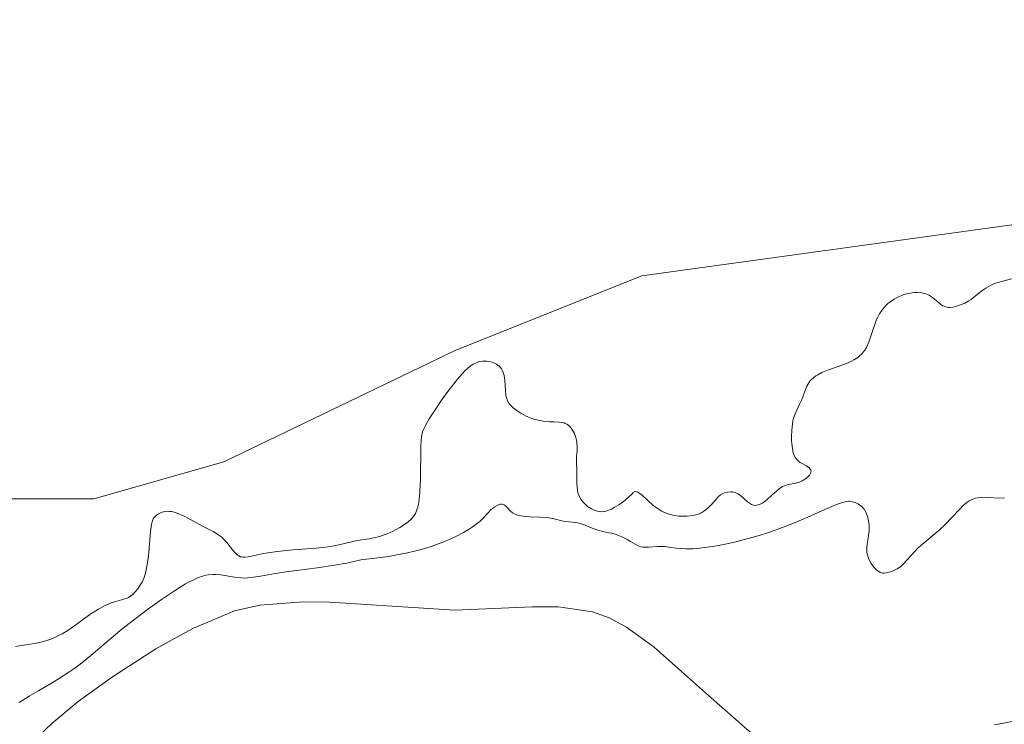
# Model space of a CAD drawing. Units: metres. Extents: x 622061 to 625541, y 4673975 to 4676349.
# Drawn here: x 622939 to 623053, y 4674756 to 4674838 of the extents above; entities that cross this region are included whole.
import ezdxf

# ---------------------------------------------------------------- set-up
doc = ezdxf.new("R2010")
doc.units = ezdxf.units.M
doc.header["$MEASUREMENT"] = 0
for name, color, linetype, lineweight in [('Corriente natural lineal', 142, 'Continuous', 13), ('Cultivos herbáceos CxS', 92, 'Continuous', 0), ('Curva de nivel normal', 36, 'Continuous', 0), ('Pastizal CxS', 92, 'Continuous', 0)]:
    doc.layers.add(name, color=color, linetype=linetype, lineweight=lineweight)

# ---------------------------------------------------------------- blocks, each defined once
blk = doc.blocks.new('*U186')
at = {"layer": 'Curva de nivel normal', "color": 36, "linetype": 'Continuous', "lineweight": 0}
blk.add_polyline3d([(622938.82, 4674758.48, 285), (622940, 4674759.22, 285), (622941.05, 4674759.83, 285), (622942.59, 4674760.72, 285), (622943.39, 4674761.21, 285), (622944.59, 4674761.98, 285), (622945.18, 4674762.39, 285), (622945.75, 4674762.82, 285), (622946.86, 4674763.71, 285), (622949.22, 4674765.72, 285), (622950.57, 4674766.85, 285), (622951.58, 4674767.65, 285), (622953.73, 4674769.28, 285), (622955.35, 4674770.43, 285), (622956.85, 4674771.44, 285), (622957.53, 4674771.87, 285), (622958.13, 4674772.23, 285), (622958.5, 4674772.43, 285), (622959.17, 4674772.77, 285), (622959.47, 4674772.9, 285), (622960.01, 4674773.1, 285), (622960.5, 4674773.24, 285), (622960.8, 4674773.29, 285), (622961.35, 4674773.34, 285), (622961.65, 4674773.33, 285), (622962.24, 4674773.29, 285), (622963.85, 4674773.01, 285), (622964.58, 4674772.93, 285), (622965.05, 4674772.92, 285), (622965.37, 4674772.94, 285), (622966.02, 4674773.01, 285), (622966.85, 4674773.15, 285), (622968.54, 4674773.45, 285), (622969.83, 4674773.64, 285), (622973.42, 4674774.1, 285), (622975.48, 4674774.41, 285), (622976.85, 4674774.66, 285), (622977.53, 4674774.8, 285), (622978.51, 4674775.03, 285), (622980.49, 4674775.25, 285), (622981.71, 4674775.43, 285), (622982.48, 4674775.56, 285), (622983.91, 4674775.85, 285), (622984.9, 4674776.09, 285), (622985.52, 4674776.25, 285), (622986.66, 4674776.6, 285), (622987.19, 4674776.77, 285), (622988.16, 4674777.13, 285), (622989.02, 4674777.5, 285), (622989.53, 4674777.74, 285), (622990.44, 4674778.22, 285), (622991.07, 4674778.59, 285), (622991.44, 4674778.83, 285), (622992.06, 4674779.28, 285), (622992.31, 4674779.49, 285), (622992.74, 4674779.89, 285), (622993.61, 4674780.82, 285), (622993.99, 4674781.15, 285), (622994.32, 4674781.35, 285), (622994.48, 4674781.42, 285), (622994.71, 4674781.48, 285), (622994.93, 4674781.49, 285), (622995.16, 4674781.42, 285), (622995.28, 4674781.33, 285), (622995.51, 4674781.09, 285), (622995.87, 4674780.69, 285), (622996.1, 4674780.5, 285), (622996.4, 4674780.33, 285), (622996.58, 4674780.26, 285), (622996.89, 4674780.17, 285), (622997.12, 4674780.13, 285), (622997.62, 4674780.07, 285), (622998.16, 4674780.03, 285), (622999.26, 4674779.99, 285), (623000.02, 4674779.95, 285), (623000.36, 4674779.91, 285), (623000.94, 4674779.81, 285), (623001.84, 4674779.57, 285), (623002.2, 4674779.48, 285), (623002.71, 4674779.43, 285), (623003.42, 4674779.38, 285), (623003.84, 4674779.3, 285), (623004.55, 4674779.06, 285), (623005.55, 4674778.65, 285), (623006.01, 4674778.48, 285), (623006.6, 4674778.31, 285), (623007.3, 4674778.18, 285), (623007.65, 4674778.11, 285), (623008.16, 4674777.96, 285), (623008.43, 4674777.87, 285), (623008.83, 4674777.7, 285), (623009.44, 4674777.39, 285), (623009.84, 4674777.15, 285), (623010.35, 4674776.84, 285), (623010.62, 4674776.71, 285), (623011.03, 4674776.56, 285), (623011.24, 4674776.51, 285), (623011.46, 4674776.49, 285), (623011.92, 4674776.5, 285), (623012.95, 4674776.6, 285), (623013.52, 4674776.6, 285), (623013.82, 4674776.57, 285), (623014.49, 4674776.48, 285), (623015.18, 4674776.38, 285), (623015.58, 4674776.35, 285), (623016.27, 4674776.32, 285), (623017.06, 4674776.33, 285), (623017.51, 4674776.36, 285), (623018.16, 4674776.42, 285), (623019.61, 4674776.62, 285), (623020.82, 4674776.85, 285), (623022.09, 4674777.13, 285), (623022.75, 4674777.3, 285), (623024.08, 4674777.66, 285), (623024.75, 4674777.86, 285), (623025.75, 4674778.18, 285), (623026.75, 4674778.53, 285), (623028.66, 4674779.27, 285), (623030.42, 4674780, 285), (623032.4, 4674780.87, 285), (623033.19, 4674781.22, 285), (623033.67, 4674781.42, 285), (623034.41, 4674781.69, 285), (623034.91, 4674781.81, 285), (623035.16, 4674781.83, 285), (623035.3, 4674781.83, 285), (623035.57, 4674781.78, 285), (623036, 4674781.64, 285), (623036.22, 4674781.54, 285), (623036.55, 4674781.33, 285), (623036.75, 4674781.15, 285), (623036.85, 4674781.04, 285), (623036.99, 4674780.86, 285), (623037.11, 4674780.65, 285), (623037.31, 4674780.17, 285), (623037.41, 4674779.81, 285), (623037.5, 4674779.3, 285), (623037.53, 4674779.04, 285), (623037.53, 4674778.44, 285), (623037.5, 4674778.15, 285), (623037.42, 4674777.57, 285), (623037.29, 4674776.82, 285), (623037.26, 4674776.45, 285), (623037.26, 4674776.08, 285), (623037.28, 4674775.9, 285), (623037.33, 4674775.62, 285), (623037.38, 4674775.45, 285), (623037.51, 4674775.1, 285), (623037.77, 4674774.61, 285), (623037.97, 4674774.32, 285), (623038.1, 4674774.15, 285), (623038.38, 4674773.86, 285), (623038.53, 4674773.74, 285), (623038.82, 4674773.57, 285), (623039.1, 4674773.5, 285), (623039.29, 4674773.49, 285), (623039.7, 4674773.55, 285), (623040.17, 4674773.68, 285), (623040.41, 4674773.78, 285), (623040.79, 4674773.98, 285), (623041.17, 4674774.24, 285), (623041.36, 4674774.4, 285), (623041.54, 4674774.57, 285), (623041.91, 4674774.98, 285), (623042.75, 4674775.94, 285), (623043.27, 4674776.47, 285), (623044.22, 4674777.28, 285), (623045.67, 4674778.48, 285), (623046.4, 4674779.16, 285), (623047.11, 4674779.91, 285), (623048.02, 4674780.89, 285), (623048.47, 4674781.33, 285), (623048.93, 4674781.71, 285), (623049.16, 4674781.87, 285), (623049.51, 4674782.05, 285), (623049.86, 4674782.18, 285), (623050.11, 4674782.24, 285), (623050.61, 4674782.3, 285), (623051.4, 4674782.28, 285), (623052.58, 4674782.21, 285), (623053.24, 4674782.22, 285)], dxfattribs=at)
blk = doc.blocks.new('*U188')
at = {"layer": 'Curva de nivel normal', "color": 36, "linetype": 'Continuous', "lineweight": 0}
blk.add_polyline3d([(622938.39, 4674764.98, 290), (622939.08, 4674765.1, 290), (622940.6, 4674765.32, 290), (622941.52, 4674765.52, 290), (622942.16, 4674765.71, 290), (622942.49, 4674765.83, 290), (622942.98, 4674766.03, 290), (622943.48, 4674766.28, 290), (622943.81, 4674766.45, 290), (622944.46, 4674766.85, 290), (622945.39, 4674767.48, 290), (622947.04, 4674768.68, 290), (622948.02, 4674769.32, 290), (622948.56, 4674769.63, 290), (622948.89, 4674769.78, 290), (622949.5, 4674770.03, 290), (622950.17, 4674770.23, 290), (622950.99, 4674770.46, 290), (622951.35, 4674770.6, 290), (622951.51, 4674770.68, 290), (622951.81, 4674770.87, 290), (622952.09, 4674771.1, 290), (622952.26, 4674771.27, 290), (622952.59, 4674771.67, 290), (622952.93, 4674772.16, 290), (622953.1, 4674772.45, 290), (622953.33, 4674772.99, 290), (622953.54, 4674773.66, 290), (622953.63, 4674774.05, 290), (622953.7, 4674774.49, 290), (622953.83, 4674775.46, 290), (622954.08, 4674778.31, 290), (622954.19, 4674779.14, 290), (622954.26, 4674779.44, 290), (622954.4, 4674779.8, 290), (622954.49, 4674779.94, 290), (622954.72, 4674780.19, 290), (622954.99, 4674780.38, 290), (622955.16, 4674780.47, 290), (622955.43, 4674780.58, 290), (622955.75, 4674780.65, 290), (622955.92, 4674780.67, 290), (622956.3, 4674780.66, 290), (622956.5, 4674780.64, 290), (622956.82, 4674780.58, 290), (622957.16, 4674780.47, 290), (622957.89, 4674780.16, 290), (622958.66, 4674779.77, 290), (622960.11, 4674778.96, 290), (622960.73, 4674778.64, 290), (622961.44, 4674778.27, 290), (622961.75, 4674778.09, 290), (622962.18, 4674777.8, 290), (622962.38, 4674777.63, 290), (622962.57, 4674777.45, 290), (622962.93, 4674777.03, 290), (622963.59, 4674776.19, 290), (622963.89, 4674775.84, 290), (622964.17, 4674775.59, 290), (622964.32, 4674775.49, 290), (622964.52, 4674775.4, 290), (622964.63, 4674775.37, 290), (622964.85, 4674775.34, 290), (622965.02, 4674775.34, 290), (622965.4, 4674775.37, 290), (622966.2, 4674775.54, 290), (622967.16, 4674775.75, 290), (622967.75, 4674775.86, 290), (622968.78, 4674776.01, 290), (622970.65, 4674776.19, 290), (622973.29, 4674776.39, 290), (622974.45, 4674776.51, 290), (622974.95, 4674776.58, 290), (622975.81, 4674776.74, 290), (622977.71, 4674777.2, 290), (622978.62, 4674777.35, 290), (622979.5, 4674777.48, 290), (622979.97, 4674777.57, 290), (622980.7, 4674777.76, 290), (622981.22, 4674777.94, 290), (622981.57, 4674778.07, 290), (622982.27, 4674778.38, 290), (622983.03, 4674778.78, 290), (622983.7, 4674779.21, 290), (622983.99, 4674779.43, 290), (622984.3, 4674779.7, 290), (622984.43, 4674779.84, 290), (622984.61, 4674780.06, 290), (622984.84, 4674780.42, 290), (622985.02, 4674780.84, 290), (622985.09, 4674781.08, 290), (622985.19, 4674781.47, 290), (622985.24, 4674781.77, 290), (622985.32, 4674782.43, 290), (622985.36, 4674783.01, 290), (622985.42, 4674784.31, 290), (622985.47, 4674788.15, 290), (622985.51, 4674788.93, 290), (622985.54, 4674789.26, 290), (622985.62, 4674789.69, 290), (622985.68, 4674789.9, 290), (622985.84, 4674790.31, 290), (622986, 4674790.64, 290), (622986.45, 4674791.41, 290), (622987.35, 4674792.78, 290), (622987.88, 4674793.56, 290), (622988.73, 4674794.73, 290), (622989.57, 4674795.82, 290), (622989.96, 4674796.29, 290), (622990.33, 4674796.7, 290), (622990.56, 4674796.93, 290), (622990.98, 4674797.33, 290), (622991.18, 4674797.49, 290), (622991.56, 4674797.74, 290), (622991.93, 4674797.92, 290), (622992.16, 4674798, 290), (622992.32, 4674798.04, 290), (622992.64, 4674798.08, 290), (622993.14, 4674798.08, 290), (622993.39, 4674798.05, 290), (622993.75, 4674797.96, 290), (622994.09, 4674797.82, 290), (622994.26, 4674797.74, 290), (622994.55, 4674797.53, 290), (622994.68, 4674797.41, 290), (622994.84, 4674797.2, 290), (622994.97, 4674796.96, 290), (622995.04, 4674796.79, 290), (622995.15, 4674796.43, 290), (622995.24, 4674795.85, 290), (622995.3, 4674794.73, 290), (622995.35, 4674794.12, 290), (622995.41, 4674793.86, 290), (622995.54, 4674793.5, 290), (622995.74, 4674793.16, 290), (622995.87, 4674793, 290), (622996.2, 4674792.67, 290), (622996.38, 4674792.52, 290), (622996.77, 4674792.24, 290), (622997.09, 4674792.04, 290), (622997.62, 4674791.76, 290), (622997.89, 4674791.64, 290), (622998.17, 4674791.53, 290), (622998.74, 4674791.34, 290), (622999.31, 4674791.2, 290), (622999.68, 4674791.14, 290), (623000.41, 4674791.06, 290), (623000.92, 4674791.05, 290), (623001.54, 4674791.03, 290), (623001.83, 4674790.99, 290), (623002.11, 4674790.92, 290), (623002.24, 4674790.87, 290), (623002.43, 4674790.78, 290), (623002.61, 4674790.65, 290), (623002.72, 4674790.55, 290), (623002.93, 4674790.32, 290), (623003.21, 4674789.9, 290), (623003.31, 4674789.69, 290), (623003.47, 4674789.25, 290), (623003.56, 4674788.92, 290), (623003.6, 4674788.66, 290), (623003.63, 4674788.16, 290), (623003.61, 4674787.68, 290), (623003.56, 4674787.08, 290), (623003.54, 4674786.81, 290), (623003.54, 4674786.25, 290), (623003.58, 4674785.51, 290), (623003.58, 4674785.07, 290), (623003.57, 4674784, 290), (623003.61, 4674783.42, 290), (623003.72, 4674782.84, 290), (623003.8, 4674782.56, 290), (623003.92, 4674782.3, 290), (623004.01, 4674782.13, 290), (623004.23, 4674781.82, 290), (623004.35, 4674781.67, 290), (623004.63, 4674781.4, 290), (623004.83, 4674781.23, 290), (623005.28, 4674780.95, 290), (623005.65, 4674780.79, 290), (623006, 4674780.68, 290), (623006.18, 4674780.64, 290), (623006.48, 4674780.62, 290), (623006.81, 4674780.65, 290), (623006.99, 4674780.69, 290), (623007.38, 4674780.82, 290), (623007.6, 4674780.92, 290), (623007.94, 4674781.09, 290), (623008.46, 4674781.42, 290), (623008.74, 4674781.61, 290), (623009.19, 4674781.96, 290), (623009.95, 4674782.61, 290), (623010.01, 4674782.71, 290), (623010.13, 4674782.86, 290), (623010.28, 4674782.93, 290), (623010.38, 4674782.95, 290), (623010.6, 4674782.91, 290), (623010.78, 4674782.83, 290), (623011.16, 4674782.55, 290), (623012.46, 4674781.35, 290), (623012.8, 4674781.09, 290), (623013.02, 4674780.94, 290), (623013.47, 4674780.67, 290), (623013.69, 4674780.56, 290), (623014.14, 4674780.38, 290), (623014.58, 4674780.25, 290), (623014.88, 4674780.19, 290), (623015.48, 4674780.11, 290), (623016.07, 4674780.09, 290), (623016.36, 4674780.1, 290), (623016.79, 4674780.14, 290), (623017.41, 4674780.26, 290), (623017.79, 4674780.39, 290), (623017.97, 4674780.46, 290), (623018.23, 4674780.6, 290), (623018.47, 4674780.75, 290), (623018.89, 4674781.1, 290), (623019.26, 4674781.48, 290), (623019.87, 4674782.19, 290), (623020.01, 4674782.33, 290), (623020.28, 4674782.56, 290), (623020.54, 4674782.72, 290), (623020.72, 4674782.8, 290), (623021.08, 4674782.9, 290), (623021.47, 4674782.93, 290), (623021.67, 4674782.92, 290), (623021.98, 4674782.84, 290), (623022.3, 4674782.7, 290), (623022.47, 4674782.59, 290), (623022.63, 4674782.47, 290), (623022.96, 4674782.18, 290), (623023.4, 4674781.78, 290), (623023.63, 4674781.61, 290), (623023.86, 4674781.47, 290), (623023.98, 4674781.42, 290), (623024.15, 4674781.38, 290), (623024.27, 4674781.36, 290), (623024.51, 4674781.37, 290), (623024.64, 4674781.4, 290), (623024.89, 4674781.48, 290), (623025.14, 4674781.61, 290), (623025.31, 4674781.72, 290), (623025.66, 4674781.98, 290), (623026.25, 4674782.53, 290), (623026.8, 4674783.04, 290), (623027.07, 4674783.27, 290), (623027.49, 4674783.54, 290), (623027.71, 4674783.64, 290), (623028.14, 4674783.77, 290), (623029.02, 4674783.93, 290), (623029.46, 4674784.06, 290), (623029.76, 4674784.2, 290), (623029.95, 4674784.31, 290), (623030.3, 4674784.56, 290), (623030.52, 4674784.77, 290), (623030.61, 4674784.87, 290), (623030.74, 4674785.08, 290), (623030.77, 4674785.18, 290), (623030.79, 4674785.33, 290), (623030.76, 4674785.47, 290), (623030.56, 4674785.71, 290), (623030.25, 4674785.93, 290), (623029.76, 4674786.2, 290), (623029.52, 4674786.35, 290), (623029.25, 4674786.56, 290), (623029.14, 4674786.67, 290), (623028.99, 4674786.87, 290), (623028.8, 4674787.22, 290), (623028.73, 4674787.44, 290), (623028.62, 4674787.95, 290), (623028.55, 4674788.52, 290), (623028.53, 4674788.83, 290), (623028.51, 4674789.32, 290), (623028.54, 4674790.08, 290), (623028.62, 4674790.82, 290), (623028.68, 4674791.16, 290), (623028.77, 4674791.48, 290), (623028.97, 4674792.06, 290), (623029.46, 4674793.11, 290), (623029.7, 4674793.64, 290), (623030.13, 4674794.81, 290), (623030.31, 4674795.2, 290), (623030.42, 4674795.39, 290), (623030.66, 4674795.76, 290), (623030.81, 4674795.93, 290), (623031.06, 4674796.17, 290), (623031.35, 4674796.39, 290), (623031.57, 4674796.52, 290), (623032.04, 4674796.76, 290), (623032.83, 4674797.08, 290), (623033.92, 4674797.46, 290), (623034.45, 4674797.65, 290), (623035.1, 4674797.91, 290), (623035.41, 4674798.06, 290), (623035.83, 4674798.28, 290), (623036.21, 4674798.53, 290), (623036.38, 4674798.67, 290), (623036.71, 4674798.97, 290), (623036.85, 4674799.13, 290), (623037.05, 4674799.39, 290), (623037.22, 4674799.68, 290), (623037.32, 4674799.88, 290), (623037.51, 4674800.31, 290), (623037.74, 4674800.99, 290), (623038.03, 4674801.91, 290), (623038.18, 4674802.36, 290), (623038.4, 4674802.92, 290), (623038.53, 4674803.19, 290), (623038.74, 4674803.57, 290), (623039.09, 4674804.09, 290), (623039.48, 4674804.56, 290), (623039.7, 4674804.77, 290), (623039.93, 4674804.96, 290), (623040.43, 4674805.3, 290), (623040.96, 4674805.58, 290), (623041.32, 4674805.73, 290), (623041.57, 4674805.82, 290), (623042.06, 4674805.95, 290), (623042.55, 4674806.03, 290), (623042.79, 4674806.05, 290), (623043.14, 4674806.06, 290), (623043.64, 4674806.02, 290), (623044.11, 4674805.9, 290), (623044.33, 4674805.82, 290), (623044.53, 4674805.72, 290), (623044.9, 4674805.47, 290), (623045.55, 4674804.93, 290), (623045.85, 4674804.69, 290), (623046.1, 4674804.53, 290), (623046.23, 4674804.47, 290), (623046.43, 4674804.4, 290), (623046.74, 4674804.34, 290), (623046.91, 4674804.34, 290), (623047.28, 4674804.38, 290), (623047.85, 4674804.52, 290), (623048.16, 4674804.63, 290), (623048.64, 4674804.84, 290), (623049.13, 4674805.11, 290), (623049.38, 4674805.27, 290), (623050.1, 4674805.82, 290), (623050.75, 4674806.33, 290), (623051.09, 4674806.57, 290), (623051.62, 4674806.89, 290), (623051.9, 4674807.02, 290), (623052.48, 4674807.24, 290), (623053.05, 4674807.4, 290), (623054.06, 4674807.64, 290)], dxfattribs=at)

msp = doc.modelspace()

# ---------------------------------------------------------------- linework, layer by layer
at = {"layer": 'Corriente natural lineal', "color": 142, "linetype": 'Continuous', "lineweight": 13}
for points in [[(623025.2301, 4674753.7001, 283.7715), (623022.0626, 4674756.4951, 283.8194), (623018.8951, 4674759.2901, 283.835), (623015.7276, 4674762.0851, 283.9254), (623012.5601, 4674764.8801, 283.7095), (623009.3501, 4674767.2301, 283.7255), (623007.3401, 4674768.3101, 283.7071), (623005.4001, 4674769.0101, 283.7461), (623001.4401, 4674769.5601, 283.7727), (622998.4201, 4674769.5901, 283.7705), (622993.9251, 4674769.4001, 283.7247), (622989.4301, 4674769.2101, 283.6849), (622984.5701, 4674769.5168, 283.706), (622979.7101, 4674769.8234, 283.6966), (622974.8501, 4674770.1301, 283.8967), (622971.8501, 4674770.1601, 284.2786), (622969.3051, 4674769.9751, 284.2862), (622966.7601, 4674769.7901, 284.2485), (622963.8501, 4674769.1001, 283.7617), (622961.4601, 4674768.1101, 283.5218), (622959.0701, 4674767.1201, 283.693), (622956.8751, 4674765.9051, 283.6479), (622954.6801, 4674764.6901, 283.8249), (622952.1701, 4674763.0751, 283.5199), (622949.6601, 4674761.4601, 283.7333), (622945.6601, 4674758.5801, 283.5488), (622942.6001, 4674756.0401, 283.781), (622940.3901, 4674753.9201, 283.6541)], [(623056.4668, 4674756.6934, 283.9352), (623052.0901, 4674755.8801, 284.0687)]]:
    msp.add_polyline3d(points, dxfattribs=at)
at = {"layer": 'Cultivos herbáceos CxS', "color": 92, "linetype": 'Continuous', "lineweight": 0}
msp.add_polyline3d([(623102.0373, 4674838.8609, 290.5858), (623093.7595, 4674828.3401, 291.4068), (623081.2045, 4674815.5545, 291.3236), (623056.0951, 4674814.2093, 290.5812), (623011.1195, 4674808.0031, 290.6727), (622989.5543, 4674799.3733, 290.1111), (622962.5985, 4674786.4277, 291.2412), (622947.5025, 4674782.1127, 291.2016), (622930.2509, 4674782.1129, 290.6038)], dxfattribs=at)
msp.add_polyline3d([(623102.0373, 4674838.8609, 290.5858), (623093.7595, 4674828.3401, 291.4068), (623081.2045, 4674815.5545, 291.3236), (623056.0951, 4674814.2093, 290.5812), (623011.1195, 4674808.0031, 290.6727), (622989.5543, 4674799.3733, 290.1111), (622962.5985, 4674786.4277, 291.2412), (622947.5025, 4674782.1127, 291.2016), (622930.2509, 4674782.1129, 290.6038)], dxfattribs=at)
at = {"layer": 'Pastizal CxS', "color": 92, "linetype": 'Continuous', "lineweight": 0}
for points in [[(622930.2509, 4674782.1129, 290.6038), (622947.5025, 4674782.1127, 291.2016), (622962.5985, 4674786.4277, 291.2412), (622989.5543, 4674799.3733, 290.1111), (623011.1195, 4674808.0031, 290.6727), (623056.0951, 4674814.2093, 290.5812), (623081.2045, 4674815.5545, 291.3236), (623093.7595, 4674828.3401, 291.4068), (623102.0373, 4674838.8609, 290.5858)], [(623102.0373, 4674838.8609, 290.5858), (623093.7595, 4674828.3401, 291.4068), (623081.2045, 4674815.5545, 291.3236), (623056.0951, 4674814.2093, 290.5812), (623011.1195, 4674808.0031, 290.6727), (622989.5543, 4674799.3733, 290.1111), (622962.5985, 4674786.4277, 291.2412), (622947.5025, 4674782.1127, 291.2016), (622930.2509, 4674782.1129, 290.6038)]]:
    msp.add_polyline3d(points, dxfattribs=at)

# ---------------------------------------------------------------- block references
at = {"layer": 'Curva de nivel normal', "color": 36, "linetype": 'Continuous', "lineweight": 0}
for name in ['*U188', '*U186']:
    msp.add_blockref(name, (0, 0), dxfattribs=at)

doc.saveas('drawing.dxf')
